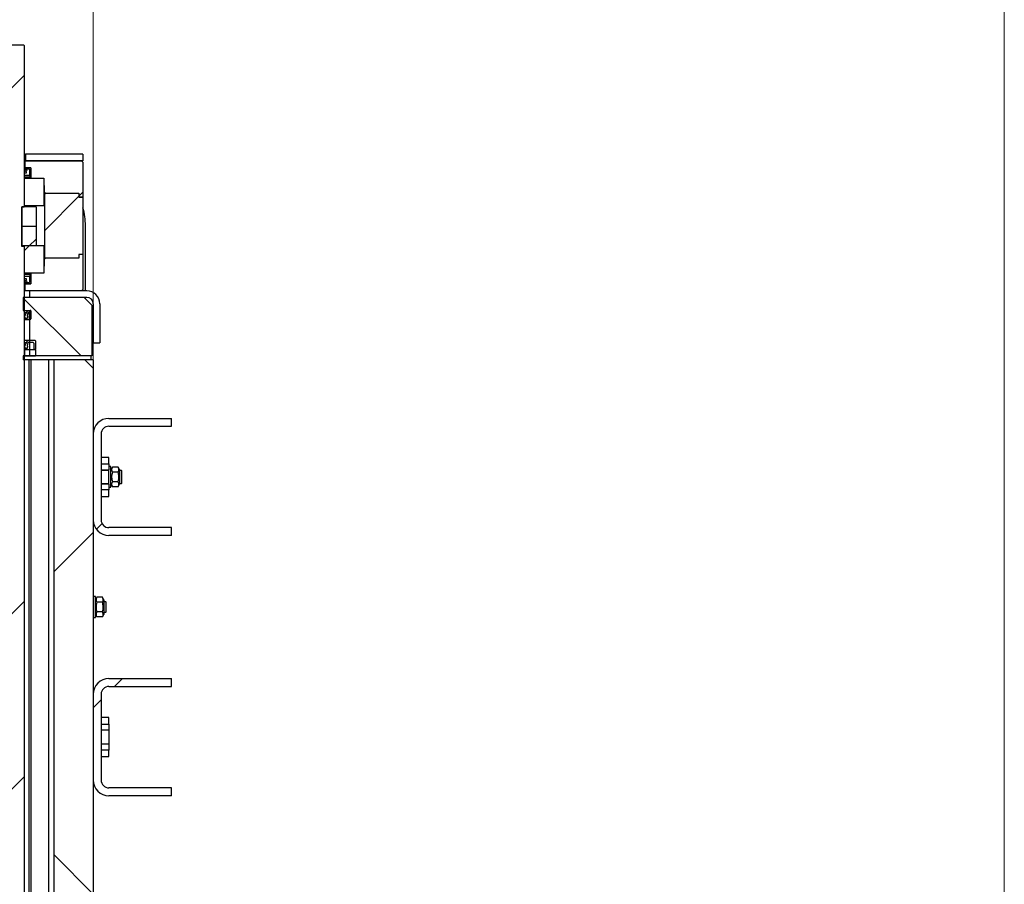
# Model space of a CAD drawing. Units: inches. Extents: x 0.3 to 7.9, y 0.2 to 11.3.
# Drawn here: x 5.9 to 6.9, y 5.7 to 6.5 of the extents above; entities that cross this region are included whole.
import ezdxf

# ---------------------------------------------------------------- set-up
doc = ezdxf.new("R2010")
doc.units = ezdxf.units.IN
doc.header["$MEASUREMENT"] = 0
doc.styles.add('SLDTEXTSTYLE0', font='TXT', dxfattribs={"width": 0.7})
doc.dimstyles.new('SLDDIMSTYLE0', dxfattribs={"dimtxt": 0.107556, "dimasz": 0.103937, "dimexe": 0, "dimexo": 0.0625, "dimgap": 0.026889, "dimtad": 1, "dimdec": 1, "dimlfac": 30, "dimrnd": 1e-09, "dimzin": 12, "dimdsep": 46, "dimtxsty": 'SLDTEXTSTYLE0', "dimsah": 1, "dimcen": 0.09, "dimadec": 0, "dimazin": 3, "dimtfac": 1, "dimtdec": 1, "dimtofl": 0, "dimtmove": 0, "dimatfit": 3, "dimfxl": 0, "dimfrac": 2, "dimtolj": 1, "dimtzin": 12, "dimarcsym": 0})
doc.dimstyles.new('SLDDIMSTYLE4', dxfattribs={"dimtxt": 0.107556, "dimasz": 0.103937, "dimexe": 0, "dimexo": 0.0625, "dimgap": 0.026889, "dimtad": 1, "dimdec": 1, "dimlfac": 30, "dimrnd": 1e-09, "dimzin": 12, "dimdsep": 46, "dimtxsty": 'SLDTEXTSTYLE0', "dimsah": 1, "dimcen": 0.09, "dimadec": 0, "dimazin": 3, "dimtfac": 1, "dimtofl": 0, "dimtmove": 0, "dimatfit": 3, "dimfxl": 0, "dimfrac": 2, "dimtolj": 1, "dimtzin": 12, "dimarcsym": 0})
pattern_1 = [(45, (0, 0), (-0.265165, 0.265165), []), (135, (0, 0), (-0.265165, -0.265165), [])]
pattern_2 = [(45, (0, 0), (-0.53033, 0.53033), []), (45, (0.1768, 0), (-0.53033, 0.53033), []), (45, (0.35355, 0), (-0.53033, 0.53033), []), (45, (0.5303, 5e-324), (-0.53033, 0.53033), [])]

# ---------------------------------------------------------------- blocks, each defined once
blk = doc.blocks.new('_D_9')
at = {"color": 7, "linetype": 'Continuous', "lineweight": 0}
for p, q in [((6.01622, 4.84097), (6.01622, 6.69316)), ((6.93486, 4.84097), (6.93486, 6.69316)), ((6.01622, 6.65379), (6.93486, 6.65379))]:
    blk.add_line(p, q, dxfattribs=at)
at = {"color": 7, "linetype": 'Continuous', "lineweight": 18}
for points in [[(6.01622, 6.65379), (6.12016, 6.63773), (6.12016, 6.66986)], [(6.93486, 6.65379), (6.83092, 6.66986), (6.83092, 6.63773)]]:
    blk.add_solid(points, dxfattribs=at)
at = {"color": 7, "linetype": 'Continuous', "lineweight": 18, "insert": (6.37934, 6.76122), "char_height": 0.083333, "attachment_point": 1, "style": 'SLDTEXTSTYLE0'}
blk.add_mtext('27,6', dxfattribs=at)
blk = doc.blocks.new('_D_11')
at = {"color": 7, "linetype": 'Continuous', "lineweight": 0}
for p, q in [((4.95323, 4.84097), (4.95323, 7.10463)), ((6.93486, 4.84097), (6.93486, 7.10463)), ((4.95323, 7.06526), (6.93486, 7.06526))]:
    blk.add_line(p, q, dxfattribs=at)
at = {"color": 7, "linetype": 'Continuous', "lineweight": 18}
for points in [[(4.95323, 7.06526), (5.05717, 7.04919), (5.05717, 7.08132)], [(6.93486, 7.06526), (6.83092, 7.08132), (6.83092, 7.04919)]]:
    blk.add_solid(points, dxfattribs=at)
at = {"color": 7, "linetype": 'Continuous', "lineweight": 18, "insert": (5.79745, 7.17268), "char_height": 0.083333, "attachment_point": 1, "style": 'SLDTEXTSTYLE0'}
blk.add_mtext('59,4', dxfattribs=at)

msp = doc.modelspace()

# ---------------------------------------------------------------- hatches: boundary and pattern name
at = {"linetype": 'Continuous', "lineweight": 18}
h = msp.add_hatch(dxfattribs=at)
h.set_pattern_fill('DIN 201 steel and steel cast iron', style=0, pattern_type=2)
h.set_pattern_definition(pattern_2)
h.paths.add_polyline_path([(5.94661, 6.50725), (5.94595, 6.5079), (5.90802, 6.5079), (5.90737, 6.50725), (5.90737, 6.34452), (5.90993, 6.34452), (5.90993, 6.30449), (5.90737, 6.30449), (5.90737, 6.19294), (5.9073, 6.19294), (5.9073, 4.80252), (5.90796, 4.80187), (5.94601, 4.80187), (5.94667, 4.80252), (5.94667, 6.19294), (5.94661, 6.19294), (5.94661, 6.30449), (5.94405, 6.30449), (5.94405, 6.34452), (5.94661, 6.34452)], flags=0)
h = msp.add_hatch(dxfattribs=at)
h.set_pattern_fill('ANSI31', style=0)
h.paths.add_polyline_path([(6.00573, 6.39111), (6.00573, 6.39767), (5.94798, 6.39767), (5.94798, 6.39111)], flags=0)
h = msp.add_hatch(dxfattribs=at)
h.set_pattern_fill('ANSI31', style=0)
h.paths.add_polyline_path([(6.00441, 6.39111), (5.94733, 6.39111), (5.94733, 6.38389), (5.95323, 6.38389), (5.95323, 6.37339), (5.96636, 6.37339), (5.96636, 6.36617), (5.96668, 6.36617), (5.96668, 6.35961), (5.968, 6.3583), (6.00173, 6.3583), (6.00173, 6.35436), (6.00573, 6.35436), (6.00573, 6.38979)], flags=0)
h = msp.add_hatch(dxfattribs=at)
h.set_pattern_fill('ANSI31', style=0)
h.paths.add_polyline_path([(5.94733, 6.38257), (5.95192, 6.38257), (5.95192, 6.37667), (5.95245, 6.3747), (5.95323, 6.3747), (5.95323, 6.38389), (5.94667, 6.38389), (5.94667, 6.37929), (5.94733, 6.37864), (5.94864, 6.37864), (5.94864, 6.37995), (5.94733, 6.38126)], flags=0)
h = msp.add_hatch(dxfattribs=at)
h.set_pattern_fill('ANSI31', style=0)
edge = h.paths.add_edge_path(flags=0)
edge.add_arc((5.94825, 6.38165), 0.000928, 0, 360)
h = msp.add_hatch(dxfattribs=at)
h.set_pattern_fill('ANSI31', style=0)
h.paths.add_polyline_path([(5.96636, 6.34583), (5.96636, 6.37339), (5.94667, 6.37339), (5.94667, 6.34583)], flags=0)
h = msp.add_hatch(dxfattribs=at)
h.set_pattern_fill('ANSI31', style=0)
h.paths.add_polyline_path([(6.00166, 6.35436), (6.00166, 6.3583), (5.96832, 6.3583), (5.96701, 6.35698), (5.96701, 6.29399), (5.96832, 6.29268), (6.00166, 6.29268), (6.00166, 6.29662), (6.00573, 6.29662), (6.00573, 6.35436)], flags=0)
h = msp.add_hatch(dxfattribs=at)
h.set_pattern_fill('ANSI31', style=0)
h.paths.add_polyline_path([(5.95848, 6.32483), (5.95848, 6.34452), (5.94405, 6.34452), (5.94405, 6.32483)], flags=0)
h = msp.add_hatch(dxfattribs=at)
h.set_pattern_fill('ANSI31', style=0)
h.paths.add_polyline_path([(5.95848, 6.30515), (5.95848, 6.32483), (5.94405, 6.32483), (5.94405, 6.30515)], flags=0)
h = msp.add_hatch(dxfattribs=at)
h.set_pattern_fill('ANSI31', style=0)
h.paths.add_polyline_path([(5.96636, 6.27759), (5.96636, 6.30515), (5.94667, 6.30515), (5.94667, 6.27759)], flags=0)
h = msp.add_hatch(dxfattribs=at)
h.set_pattern_fill('ANSI31', style=0)
h.paths.add_polyline_path([(5.95323, 6.26709), (5.94733, 6.26709), (5.94733, 6.25987), (6.00441, 6.25987), (6.00573, 6.26118), (6.00573, 6.29662), (6.00173, 6.29662), (6.00173, 6.29268), (5.968, 6.29268), (5.96668, 6.29137), (5.96668, 6.28481), (5.96636, 6.28481), (5.96636, 6.27759), (5.95323, 6.27759)], flags=0)
h = msp.add_hatch(dxfattribs=at)
h.set_pattern_fill('ANSI31', style=0)
h.paths.add_polyline_path([(5.95192, 6.2684), (5.94733, 6.2684), (5.94733, 6.26971), (5.94864, 6.27103), (5.94864, 6.27234), (5.94733, 6.27234), (5.94667, 6.27168), (5.94667, 6.26709), (5.95323, 6.26709), (5.95323, 6.27628), (5.95245, 6.27628), (5.95192, 6.27431)], flags=0)
h = msp.add_hatch(dxfattribs=at)
h.set_pattern_fill('ANSI31', style=0)
edge = h.paths.add_edge_path(flags=0)
edge.add_arc((5.94825, 6.26933), 0.000928, 0, 360)
h = msp.add_hatch(dxfattribs=at)
h.set_pattern_fill('DIN 201 steel and steel cast iron', style=0, pattern_type=2)
h.set_pattern_definition(pattern_2)
edge = h.paths.add_edge_path(flags=0)
edge.add_arc((6.00966, 6.24675), 0.01312, 0, 90)
edge.add_line((6.00966, 6.25987), (5.95192, 6.25987))
edge.add_line((5.95192, 6.25987), (5.95192, 6.25331))
edge.add_line((5.95192, 6.25331), (6.00966, 6.25331))
edge.add_arc((6.00966, 6.24675), 0.00656, 0, 90, ccw=False)
edge.add_line((6.01622, 6.24675), (6.01622, 6.20738))
edge.add_line((6.01622, 6.20738), (6.02279, 6.20738))
edge.add_line((6.02279, 6.20738), (6.02279, 6.24675))
h = msp.add_hatch(dxfattribs=at)
h.set_pattern_fill('DIN 128 Plastic', style=0, pattern_type=2)
h.set_pattern_definition(pattern_1)
h.paths.add_polyline_path([(5.94542, 6.25331), (5.94542, 6.24019), (5.95192, 6.24019), (5.95192, 6.19425), (6.01491, 6.19425), (6.01491, 6.24544), (6.00704, 6.25331)], flags=0)
h = msp.add_hatch(dxfattribs=at)
h.set_pattern_fill('ANSI31', style=0)
edge = h.paths.add_edge_path(flags=0)
edge.add_line((5.95271, 6.24019), (5.94943, 6.24019))
edge.add_line((5.94943, 6.24019), (5.94897, 6.23789))
edge.add_line((5.94897, 6.23789), (5.94667, 6.23376))
edge.add_line((5.94667, 6.23376), (5.94782, 6.23192))
edge.add_line((5.94782, 6.23192), (5.94943, 6.23192))
edge.add_line((5.94943, 6.23192), (5.94943, 6.23284))
edge.add_arc((5.94943, 6.23376), 0.000919, 270, 450)
edge.add_line((5.94943, 6.23467), (5.95007, 6.23789))
edge.add_line((5.95007, 6.23789), (5.95107, 6.23789))
edge.add_arc((5.95107, 6.23736), 0.000525, 0, 90, ccw=False)
edge.add_line((5.95159, 6.23736), (5.95159, 6.231))
edge.add_line((5.95159, 6.231), (5.95271, 6.231))
edge.add_arc((5.95271, 6.23153), 0.000525, 270, 360)
edge.add_line((5.95323, 6.23153), (5.95323, 6.23966))
edge.add_arc((5.95271, 6.23966), 0.000525, 0, 90)
h = msp.add_hatch(dxfattribs=at)
h.set_pattern_fill('ANSI31', style=0)
edge = h.paths.add_edge_path(flags=0)
edge.add_line((5.9573, 6.21), (5.94943, 6.21))
edge.add_line((5.94943, 6.21), (5.94897, 6.20771))
edge.add_line((5.94897, 6.20771), (5.94667, 6.20357))
edge.add_line((5.94667, 6.20357), (5.94782, 6.20174))
edge.add_line((5.94782, 6.20174), (5.94943, 6.20174))
edge.add_line((5.94943, 6.20174), (5.94943, 6.20265))
edge.add_arc((5.94943, 6.20357), 0.000919, 270, 450)
edge.add_line((5.94943, 6.20449), (5.95007, 6.20771))
edge.add_line((5.95007, 6.20771), (5.95566, 6.20771))
edge.add_arc((5.95566, 6.20718), 0.000525, 0, 90, ccw=False)
edge.add_line((5.95619, 6.20718), (5.95619, 6.20082))
edge.add_line((5.95619, 6.20082), (5.9573, 6.20082))
edge.add_arc((5.9573, 6.20134), 0.000525, 270, 360)
edge.add_line((5.95783, 6.20134), (5.95783, 6.20948))
edge.add_arc((5.9573, 6.20948), 0.000525, 0, 90)
h = msp.add_hatch(dxfattribs=at)
h.set_pattern_fill('ANSI31', style=0)
h.paths.add_polyline_path([(5.95783, 6.19425), (5.95783, 6.20082), (5.94674, 6.20082), (5.94674, 6.19425)], flags=0)
h = msp.add_hatch(dxfattribs=at)
h.set_pattern_fill('ANSI34', angle=3e-322, style=0)
h.paths.add_polyline_path([(6.0136, 6.19032), (6.0136, 6.19425), (5.94536, 6.19425), (5.94536, 6.19032)], flags=0)
h = msp.add_hatch(dxfattribs=at)
h.set_pattern_fill('DIN 128 Plastic', style=0, pattern_type=2)
h.set_pattern_definition(pattern_1)
edge = h.paths.add_edge_path(flags=0)
edge.add_line((5.97882, 4.81713), (5.97882, 4.81761))
edge.add_line((5.97882, 4.81761), (5.97994, 4.81702))
edge.add_arc((5.98, 4.81713), 0.000131, 242, 360)
edge.add_line((5.98014, 4.81713), (5.98014, 4.81761))
edge.add_line((5.98014, 4.81761), (5.98125, 4.81702))
edge.add_arc((5.98132, 4.81713), 0.000131, 242, 360)
edge.add_line((5.98145, 4.81713), (5.98145, 4.81761))
edge.add_line((5.98145, 4.81761), (5.98257, 4.81702))
edge.add_arc((5.98263, 4.81713), 0.000131, 242, 360)
edge.add_line((5.98276, 4.81713), (5.98276, 4.81761))
edge.add_line((5.98276, 4.81761), (5.98388, 4.81702))
edge.add_arc((5.98394, 4.81713), 0.000131, 242, 360)
edge.add_line((5.98407, 4.81713), (5.98407, 4.81761))
edge.add_line((5.98407, 4.81761), (5.98519, 4.81702))
edge.add_arc((5.98525, 4.81713), 0.000131, 242, 360)
edge.add_line((5.98538, 4.81713), (5.98538, 4.81761))
edge.add_line((5.98538, 4.81761), (5.9865, 4.81702))
edge.add_arc((5.98657, 4.81713), 0.000131, 242, 360)
edge.add_line((5.9867, 4.81713), (5.9867, 4.81761))
edge.add_line((5.9867, 4.81761), (5.98782, 4.81702))
edge.add_arc((5.98788, 4.81713), 0.000131, 242, 360)
edge.add_line((5.98801, 4.81713), (5.98801, 4.81761))
edge.add_line((5.98801, 4.81761), (5.98913, 4.81702))
edge.add_arc((5.98919, 4.81713), 0.000131, 242, 360)
edge.add_line((5.98932, 4.81713), (5.98932, 4.81761))
edge.add_line((5.98932, 4.81761), (5.99044, 4.81702))
edge.add_arc((5.9905, 4.81713), 0.000131, 242, 360)
edge.add_line((5.99063, 4.81713), (5.99063, 4.81757))
edge.add_line((5.99063, 4.81757), (5.99129, 4.81757))
edge.add_line((5.99129, 4.81757), (5.99129, 4.80716))
edge.add_line((5.99129, 4.80716), (5.99063, 4.80716))
edge.add_line((5.99063, 4.80716), (5.99063, 4.80759))
edge.add_arc((5.9905, 4.80759), 0.000131, 0, 118)
edge.add_line((5.99044, 4.80771), (5.98932, 4.80712))
edge.add_line((5.98932, 4.80712), (5.98932, 4.80759))
edge.add_arc((5.98919, 4.80759), 0.000131, 0, 118)
edge.add_line((5.98913, 4.80771), (5.98801, 4.80712))
edge.add_line((5.98801, 4.80712), (5.98801, 4.80759))
edge.add_arc((5.98788, 4.80759), 0.000131, 0, 118)
edge.add_line((5.98782, 4.80771), (5.9867, 4.80712))
edge.add_line((5.9867, 4.80712), (5.9867, 4.80759))
edge.add_arc((5.98657, 4.80759), 0.000131, 0, 118)
edge.add_line((5.9865, 4.80771), (5.98538, 4.80712))
edge.add_line((5.98538, 4.80712), (5.98538, 4.80759))
edge.add_arc((5.98525, 4.80759), 0.000131, 0, 118)
edge.add_line((5.98519, 4.80771), (5.98407, 4.80712))
edge.add_line((5.98407, 4.80712), (5.98407, 4.80759))
edge.add_arc((5.98394, 4.80759), 0.000131, 0, 118)
edge.add_line((5.98388, 4.80771), (5.98276, 4.80712))
edge.add_line((5.98276, 4.80712), (5.98276, 4.80759))
edge.add_arc((5.98263, 4.80759), 0.000131, 0, 118)
edge.add_line((5.98257, 4.80771), (5.98145, 4.80712))
edge.add_line((5.98145, 4.80712), (5.98145, 4.80759))
edge.add_arc((5.98132, 4.80759), 0.000131, 0, 118)
edge.add_line((5.98125, 4.80771), (5.98014, 4.80712))
edge.add_line((5.98014, 4.80712), (5.98014, 4.80759))
edge.add_arc((5.98, 4.80759), 0.000131, 0, 118)
edge.add_line((5.97994, 4.80771), (5.97882, 4.80712))
edge.add_line((5.97882, 4.80712), (5.97882, 4.80759))
edge.add_arc((5.97869, 4.80759), 0.000131, 0, 118)
edge.add_line((5.97863, 4.80771), (5.97751, 4.80712))
edge.add_line((5.97751, 4.80712), (5.97751, 4.80759))
edge.add_arc((5.97738, 4.80759), 0.000131, 0, 118)
edge.add_line((5.97732, 4.80771), (5.97685, 4.80746))
edge.add_line((5.97685, 4.80746), (5.97685, 4.80187))
edge.add_line((5.97685, 4.80187), (6.01622, 4.80187))
edge.add_line((6.01622, 4.80187), (6.01622, 6.19032))
edge.add_line((6.01622, 6.19032), (5.97685, 6.19032))
edge.add_line((5.97685, 6.19032), (5.97685, 4.8422))
edge.add_line((5.97685, 4.8422), (5.97732, 4.84195))
edge.add_arc((5.97738, 4.84207), 0.000131, 242, 360)
edge.add_line((5.97751, 4.84207), (5.97751, 4.84255))
edge.add_line((5.97751, 4.84255), (5.97863, 4.84195))
edge.add_arc((5.97869, 4.84207), 0.000131, 242, 360)
edge.add_line((5.97882, 4.84207), (5.97882, 4.84255))
edge.add_line((5.97882, 4.84255), (5.97994, 4.84195))
edge.add_arc((5.98, 4.84207), 0.000131, 242, 360)
edge.add_line((5.98014, 4.84207), (5.98014, 4.84255))
edge.add_line((5.98014, 4.84255), (5.98125, 4.84195))
edge.add_arc((5.98132, 4.84207), 0.000131, 242, 360)
edge.add_line((5.98145, 4.84207), (5.98145, 4.84255))
edge.add_line((5.98145, 4.84255), (5.98257, 4.84195))
edge.add_arc((5.98263, 4.84207), 0.000131, 242, 360)
edge.add_line((5.98276, 4.84207), (5.98276, 4.84255))
edge.add_line((5.98276, 4.84255), (5.98388, 4.84195))
edge.add_arc((5.98394, 4.84207), 0.000131, 242, 360)
edge.add_line((5.98407, 4.84207), (5.98407, 4.84255))
edge.add_line((5.98407, 4.84255), (5.98519, 4.84195))
edge.add_arc((5.98525, 4.84207), 0.000131, 242, 360)
edge.add_line((5.98538, 4.84207), (5.98538, 4.84255))
edge.add_line((5.98538, 4.84255), (5.9865, 4.84195))
edge.add_arc((5.98657, 4.84207), 0.000131, 242, 360)
edge.add_line((5.9867, 4.84207), (5.9867, 4.84255))
edge.add_line((5.9867, 4.84255), (5.98782, 4.84195))
edge.add_arc((5.98788, 4.84207), 0.000131, 242, 360)
edge.add_line((5.98801, 4.84207), (5.98801, 4.84255))
edge.add_line((5.98801, 4.84255), (5.98913, 4.84195))
edge.add_arc((5.98919, 4.84207), 0.000131, 242, 360)
edge.add_line((5.98932, 4.84207), (5.98932, 4.84255))
edge.add_line((5.98932, 4.84255), (5.99044, 4.84195))
edge.add_arc((5.9905, 4.84207), 0.000131, 242, 360)
edge.add_line((5.99063, 4.84207), (5.99063, 4.8425))
edge.add_line((5.99063, 4.8425), (5.99129, 4.8425))
edge.add_line((5.99129, 4.8425), (5.99129, 4.8321))
edge.add_line((5.99129, 4.8321), (5.99063, 4.8321))
edge.add_line((5.99063, 4.8321), (5.99063, 4.83253))
edge.add_arc((5.9905, 4.83253), 0.000131, 0, 118)
edge.add_line((5.99044, 4.83265), (5.98932, 4.83205))
edge.add_line((5.98932, 4.83205), (5.98932, 4.83253))
edge.add_arc((5.98919, 4.83253), 0.000131, 0, 118)
edge.add_line((5.98913, 4.83265), (5.98801, 4.83205))
edge.add_line((5.98801, 4.83205), (5.98801, 4.83253))
edge.add_arc((5.98788, 4.83253), 0.000131, 0, 118)
edge.add_line((5.98782, 4.83265), (5.9867, 4.83205))
edge.add_line((5.9867, 4.83205), (5.9867, 4.83253))
edge.add_arc((5.98657, 4.83253), 0.000131, 0, 118)
edge.add_line((5.9865, 4.83265), (5.98538, 4.83205))
edge.add_line((5.98538, 4.83205), (5.98538, 4.83253))
edge.add_arc((5.98525, 4.83253), 0.000131, 0, 118)
edge.add_line((5.98519, 4.83265), (5.98407, 4.83205))
edge.add_line((5.98407, 4.83205), (5.98407, 4.83253))
edge.add_arc((5.98394, 4.83253), 0.000131, 0, 118)
edge.add_line((5.98388, 4.83265), (5.98276, 4.83205))
edge.add_line((5.98276, 4.83205), (5.98276, 4.83253))
edge.add_arc((5.98263, 4.83253), 0.000131, 0, 118)
edge.add_line((5.98257, 4.83265), (5.98145, 4.83205))
edge.add_line((5.98145, 4.83205), (5.98145, 4.83253))
edge.add_arc((5.98132, 4.83253), 0.000131, 0, 118)
edge.add_line((5.98125, 4.83265), (5.98014, 4.83205))
edge.add_line((5.98014, 4.83205), (5.98014, 4.83253))
edge.add_arc((5.98, 4.83253), 0.000131, 0, 118)
edge.add_line((5.97994, 4.83265), (5.97882, 4.83205))
edge.add_line((5.97882, 4.83205), (5.97882, 4.83253))
edge.add_arc((5.97869, 4.83253), 0.000131, 0, 118)
edge.add_line((5.97863, 4.83265), (5.97751, 4.83205))
edge.add_line((5.97751, 4.83205), (5.97751, 4.83253))
edge.add_arc((5.97738, 4.83253), 0.000131, 0, 118)
edge.add_line((5.97732, 4.83265), (5.97685, 4.8324))
edge.add_line((5.97685, 4.8324), (5.97685, 4.81727))
edge.add_line((5.97685, 4.81727), (5.97732, 4.81702))
edge.add_arc((5.97738, 4.81713), 0.000131, 242, 360)
edge.add_line((5.97751, 4.81713), (5.97751, 4.81761))
edge.add_line((5.97751, 4.81761), (5.97863, 4.81702))
edge.add_arc((5.97869, 4.81713), 0.000131, 242, 360)
h = msp.add_hatch(dxfattribs=at)
h.set_pattern_fill('DIN 201 steel and steel cast iron', style=0, pattern_type=2)
h.set_pattern_definition(pattern_2)
edge = h.paths.add_edge_path(flags=0)
edge.add_line((6.03197, 6.01315), (6.09496, 6.01315))
edge.add_line((6.09496, 6.01315), (6.09496, 6.02103))
edge.add_line((6.09496, 6.02103), (6.03197, 6.02103))
edge.add_arc((6.03197, 6.0289), 0.00787, 180, 270, ccw=False)
edge.add_line((6.0241, 6.0289), (6.0241, 6.11551))
edge.add_arc((6.03197, 6.11551), 0.00787, 90, 180, ccw=False)
edge.add_line((6.03197, 6.12339), (6.09496, 6.12339))
edge.add_line((6.09496, 6.12339), (6.09496, 6.13126))
edge.add_line((6.09496, 6.13126), (6.03197, 6.13126))
edge.add_arc((6.03197, 6.11551), 0.01575, 90, 180)
edge.add_line((6.01622, 6.11551), (6.01622, 6.0289))
edge.add_arc((6.03197, 6.0289), 0.01575, 180, 270)
h = msp.add_hatch(dxfattribs=at)
h.set_pattern_fill('DIN 201 steel and steel cast iron', style=0, pattern_type=2)
h.set_pattern_definition(pattern_2)
edge = h.paths.add_edge_path(flags=0)
edge.add_line((6.03197, 5.75069), (6.09496, 5.75069))
edge.add_line((6.09496, 5.75069), (6.09496, 5.75856))
edge.add_line((6.09496, 5.75856), (6.03197, 5.75856))
edge.add_arc((6.03197, 5.76643), 0.00787, 180, 270, ccw=False)
edge.add_line((6.0241, 5.76643), (6.0241, 5.85305))
edge.add_arc((6.03197, 5.85305), 0.00787, 90, 180, ccw=False)
edge.add_line((6.03197, 5.86092), (6.09496, 5.86092))
edge.add_line((6.09496, 5.86092), (6.09496, 5.8688))
edge.add_line((6.09496, 5.8688), (6.03197, 5.8688))
edge.add_arc((6.03197, 5.85305), 0.01575, 90, 180)
edge.add_line((6.01622, 5.85305), (6.01622, 5.76643))
edge.add_arc((6.03197, 5.76643), 0.01575, 180, 270)

# ---------------------------------------------------------------- linework, layer by layer
at = {"color": 7, "linetype": 'Continuous', "lineweight": 25}
for p, q in [((5.90802, 6.5079), (5.94595, 6.5079)), ((5.94595, 6.5079), (5.94661, 6.50725)), ((5.94661, 6.50725), (5.94661, 6.34452)), ((5.94661, 6.39767), (5.94798, 6.39767)), ((5.94798, 6.39767), (5.94798, 6.39111)), ((6.00573, 6.39767), (5.94798, 6.39767)), ((6.00573, 6.39767), (6.00573, 6.39111)), ((5.94661, 6.39111), (5.94733, 6.39111)), ((5.94733, 6.39111), (5.94733, 6.38389)), ((5.94733, 6.39111), (6.00441, 6.39111)), ((6.00573, 6.39111), (5.94798, 6.39111)), ((6.00441, 6.39111), (6.00573, 6.38979)), ((6.00573, 6.38979), (6.00573, 6.35436)), ((5.94661, 6.38389), (5.94667, 6.38389)), ((5.94661, 6.37929), (5.94667, 6.37929)), ((5.94661, 6.37864), (5.94733, 6.37864)), ((5.94661, 6.37667), (5.95192, 6.37667)), ((5.94661, 6.3747), (5.95245, 6.3747)), ((5.94667, 6.38389), (5.94667, 6.37929)), ((5.94667, 6.38389), (5.95323, 6.38389)), ((5.94667, 6.37929), (5.94733, 6.37864)), ((5.95323, 6.38389), (5.94733, 6.38389)), ((5.94733, 6.38257), (5.94733, 6.38126)), ((5.95192, 6.38257), (5.94733, 6.38257)), ((5.94733, 6.38126), (5.94864, 6.37995)), ((5.94864, 6.37864), (5.94733, 6.37864)), ((5.94787, 6.38072), (5.94825, 6.38072)), ((5.94864, 6.37995), (5.94864, 6.37864)), ((5.95192, 6.38257), (5.95192, 6.37667)), ((5.95192, 6.37667), (5.95245, 6.3747)), ((5.95323, 6.3747), (5.95245, 6.3747)), ((5.95323, 6.38389), (5.95323, 6.3747)), ((5.95323, 6.38389), (5.95323, 6.37339)), ((5.94661, 6.37339), (5.94667, 6.37339)), ((5.94667, 6.37339), (5.94667, 6.34583)), ((5.94667, 6.37339), (5.96636, 6.37339)), ((5.95323, 6.37339), (5.96636, 6.37339)), ((5.96636, 6.37339), (5.96636, 6.34583)), ((5.96636, 6.37339), (5.96636, 6.36617)), ((5.96636, 6.36617), (5.96668, 6.36617)), ((5.96668, 6.36617), (5.96668, 6.35961)), ((5.96668, 6.35961), (5.96636, 6.35961)), ((5.96636, 6.3583), (5.968, 6.3583)), ((5.96636, 6.35698), (5.96701, 6.35698)), ((5.96668, 6.35961), (5.968, 6.3583)), ((5.96832, 6.3583), (5.96701, 6.35698)), ((5.96701, 6.35698), (5.96701, 6.29399)), ((5.968, 6.3583), (6.00173, 6.3583)), ((5.96832, 6.3583), (6.00166, 6.3583)), ((6.00166, 6.3583), (6.00166, 6.35436)), ((6.00573, 6.35436), (6.00166, 6.35436)), ((6.00173, 6.3583), (6.00173, 6.35436)), ((6.00173, 6.35436), (6.00573, 6.35436)), ((6.00573, 6.35436), (6.00573, 6.29662)), ((5.94405, 6.34452), (5.94405, 6.32483)), ((5.95848, 6.34452), (5.94405, 6.34452)), ((5.94405, 6.34452), (5.94661, 6.34452)), ((5.94405, 6.30449), (5.94405, 6.34452)), ((5.94667, 6.34583), (5.94661, 6.34583)), ((5.94667, 6.34583), (5.96636, 6.34583)), ((5.95848, 6.34452), (5.95848, 6.32483)), ((5.95848, 6.32483), (5.94405, 6.32483)), ((5.94405, 6.32483), (5.94405, 6.30515)), ((5.95848, 6.32483), (5.95848, 6.30515)), ((6.00835, 6.25987), (6.00835, 6.32549)), ((5.95848, 6.30515), (5.94405, 6.30515)), ((5.94667, 6.30515), (5.94667, 6.27759)), ((5.96636, 6.30515), (5.94667, 6.30515)), ((5.96636, 6.30515), (5.96636, 6.27759)), ((5.94661, 6.30449), (5.94405, 6.30449)), ((5.94661, 6.30449), (5.94661, 6.19294)), ((6.00166, 6.29662), (6.00166, 6.29268)), ((6.00573, 6.29662), (6.00166, 6.29662)), ((6.00173, 6.29662), (6.00173, 6.29268)), ((6.00573, 6.29662), (6.00173, 6.29662)), ((6.00573, 6.29662), (6.00573, 6.26118)), ((5.96701, 6.29399), (5.96636, 6.29399)), ((5.968, 6.29268), (5.96636, 6.29268)), ((5.96636, 6.29137), (5.96668, 6.29137)), ((5.968, 6.29268), (5.96668, 6.29137)), ((5.96668, 6.29137), (5.96668, 6.28481)), ((5.96701, 6.29399), (5.96832, 6.29268)), ((6.00173, 6.29268), (5.968, 6.29268)), ((6.00166, 6.29268), (5.96832, 6.29268)), ((5.94667, 6.27759), (5.94661, 6.27759)), ((5.95245, 6.27628), (5.94661, 6.27628)), ((5.96636, 6.27759), (5.94667, 6.27759)), ((5.95245, 6.27628), (5.95192, 6.27431)), ((5.95245, 6.27628), (5.95323, 6.27628)), ((5.95323, 6.27759), (5.95323, 6.26709)), ((5.96636, 6.27759), (5.95323, 6.27759)), ((5.95323, 6.27628), (5.95323, 6.26709)), ((5.96636, 6.28481), (5.96636, 6.27759)), ((5.96668, 6.28481), (5.96636, 6.28481)), ((5.95192, 6.27431), (5.94661, 6.27431)), ((5.94733, 6.27234), (5.94661, 6.27234)), ((5.94667, 6.27168), (5.94661, 6.27168)), ((5.94667, 6.26709), (5.94661, 6.26709)), ((5.94733, 6.27234), (5.94667, 6.27168)), ((5.94667, 6.27168), (5.94667, 6.26709)), ((5.95323, 6.26709), (5.94667, 6.26709)), ((5.94733, 6.27234), (5.94864, 6.27234)), ((5.94864, 6.27103), (5.94733, 6.26971)), ((5.94733, 6.26971), (5.94733, 6.2684)), ((5.94733, 6.2684), (5.95192, 6.2684)), ((5.94733, 6.26709), (5.94733, 6.25987)), ((5.94733, 6.26709), (5.95323, 6.26709)), ((5.94825, 6.27026), (5.94787, 6.27026)), ((5.94864, 6.27234), (5.94864, 6.27103)), ((5.95192, 6.27431), (5.95192, 6.2684)), ((5.94733, 6.25987), (5.94661, 6.25987)), ((6.00441, 6.25987), (5.94733, 6.25987)), ((5.95192, 6.25987), (5.95192, 6.25331)), ((6.00966, 6.25987), (5.95192, 6.25987)), ((6.00573, 6.26118), (6.00441, 6.25987)), ((5.94542, 6.25331), (5.94542, 6.24019)), ((6.00704, 6.25331), (5.94542, 6.25331)), ((6.00966, 6.25331), (5.95192, 6.25331)), ((6.00704, 6.25331), (6.01491, 6.24544)), ((6.00835, 6.252), (6.00835, 6.25331)), ((6.01491, 6.24544), (6.01491, 6.19425)), ((6.01622, 6.24675), (6.01622, 6.20738)), ((6.02279, 6.24675), (6.02279, 6.20738)), ((5.94542, 6.24019), (5.95192, 6.24019)), ((5.94661, 6.23789), (5.94897, 6.23789)), ((5.94897, 6.23789), (5.94667, 6.23376)), ((5.94943, 6.24019), (5.94897, 6.23789)), ((5.94943, 6.24019), (5.95271, 6.24019)), ((5.95007, 6.23789), (5.94943, 6.23467)), ((5.95107, 6.23789), (5.95007, 6.23789)), ((5.95159, 6.23736), (5.95159, 6.231)), ((5.95192, 6.24019), (5.95192, 6.19425)), ((5.95323, 6.23966), (5.95323, 6.23153)), ((5.94661, 6.23376), (5.94667, 6.23376)), ((5.94661, 6.23192), (5.94782, 6.23192)), ((5.94661, 6.231), (5.95159, 6.231)), ((5.94667, 6.23376), (5.94782, 6.23192)), ((5.94943, 6.23192), (5.94782, 6.23192)), ((5.94943, 6.23284), (5.94943, 6.23192)), ((5.95271, 6.231), (5.95159, 6.231)), ((5.94661, 6.21), (5.94943, 6.21)), ((5.94661, 6.20771), (5.94897, 6.20771)), ((5.94897, 6.20771), (5.94667, 6.20357)), ((5.94943, 6.21), (5.94897, 6.20771)), ((5.94943, 6.21), (5.9573, 6.21)), ((5.95007, 6.20771), (5.94943, 6.20449)), ((5.95566, 6.20771), (5.95007, 6.20771)), ((5.95619, 6.20718), (5.95619, 6.20082)), ((5.95783, 6.20948), (5.95783, 6.20134)), ((6.01622, 6.20738), (6.02279, 6.20738)), ((5.94661, 6.20357), (5.94667, 6.20357)), ((5.94661, 6.20174), (5.94782, 6.20174)), ((5.94661, 6.20082), (5.94674, 6.20082)), ((5.94667, 6.20357), (5.94782, 6.20174)), ((5.94674, 6.20082), (5.94674, 6.19425)), ((5.94674, 6.20082), (5.95783, 6.20082)), ((5.94943, 6.20174), (5.94782, 6.20174)), ((5.94943, 6.20265), (5.94943, 6.20174)), ((5.9573, 6.20082), (5.95619, 6.20082)), ((5.95783, 6.20082), (5.95783, 6.19425)), ((5.94536, 6.19425), (5.94536, 6.19032)), ((6.0136, 6.19425), (5.94536, 6.19425)), ((6.0136, 6.19032), (5.94536, 6.19032)), ((5.94667, 6.19294), (5.94661, 6.19294)), ((5.94667, 6.19294), (5.94667, 4.80252)), ((5.94674, 6.19425), (5.95783, 6.19425)), ((5.95126, 6.19032), (5.95126, 5.15357)), ((6.01491, 6.19425), (5.95192, 6.19425)), ((5.95323, 6.19032), (5.95323, 4.89373)), ((5.97095, 6.19032), (5.97095, 4.90029)), ((5.97685, 4.8422), (5.97685, 6.19032)), ((6.01622, 6.19032), (5.97685, 6.19032)), ((6.0136, 6.19425), (6.0136, 6.19032)), ((6.01622, 6.19032), (6.01622, 4.80187)), ((6.03197, 6.13126), (6.09496, 6.13126)), ((6.09496, 6.12339), (6.09496, 6.13126)), ((6.03197, 6.12339), (6.09496, 6.12339)), ((6.01622, 6.11551), (6.01622, 6.0289)), ((6.0241, 6.11551), (6.0241, 6.0289)), ((6.03197, 6.09189), (6.0241, 6.09189)), ((6.03197, 6.08533), (6.03197, 6.09189)), ((6.0241, 6.08533), (6.03197, 6.08533)), ((6.0241, 6.07943), (6.03197, 6.07943)), ((6.03197, 6.07877), (6.0241, 6.07877)), ((6.03197, 6.08533), (6.03197, 6.07943)), ((6.03407, 6.08271), (6.03197, 6.08271)), ((6.03197, 6.06499), (6.03197, 6.07943)), ((6.03407, 6.06171), (6.03407, 6.08271)), ((6.03548, 6.08206), (6.03407, 6.07962)), ((6.0412, 6.08206), (6.03548, 6.08206)), ((6.0412, 6.07713), (6.03548, 6.07713)), ((6.0426, 6.07962), (6.0412, 6.08206)), ((6.0426, 6.07962), (6.0426, 6.06479)), ((6.04477, 6.07877), (6.0426, 6.07877)), ((6.0451, 6.07844), (6.04477, 6.07877)), ((6.04477, 6.07877), (6.04477, 6.06565)), ((6.0451, 6.06597), (6.0451, 6.07844)), ((6.0412, 6.06728), (6.03548, 6.06728)), ((6.0241, 6.06565), (6.03197, 6.06565)), ((6.03197, 6.06499), (6.0241, 6.06499)), ((6.03197, 6.05908), (6.0241, 6.05908)), ((6.03197, 6.06499), (6.03197, 6.05908)), ((6.03197, 6.06171), (6.03407, 6.06171)), ((6.03197, 6.05252), (6.03197, 6.05908)), ((6.03407, 6.06479), (6.03548, 6.06236)), ((6.0412, 6.06236), (6.03548, 6.06236)), ((6.0412, 6.06236), (6.0426, 6.06479)), ((6.0426, 6.06565), (6.04477, 6.06565)), ((6.04477, 6.06565), (6.0451, 6.06597)), ((6.0241, 6.05252), (6.03197, 6.05252)), ((6.09496, 6.02103), (6.03197, 6.02103)), ((6.09496, 6.01315), (6.09496, 6.02103)), ((6.09496, 6.01315), (6.03197, 6.01315)), ((6.01832, 5.95147), (6.01622, 5.95147)), ((6.01832, 5.93048), (6.01832, 5.95147)), ((6.01973, 5.95082), (6.01832, 5.94839)), ((6.02545, 5.95082), (6.01973, 5.95082)), ((6.02685, 5.94839), (6.02545, 5.95082)), ((6.02685, 5.94839), (6.02685, 5.93356)), ((6.02545, 5.9459), (6.01973, 5.9459)), ((6.02902, 5.94622), (6.02685, 5.94622)), ((6.02935, 5.9459), (6.02902, 5.94622)), ((6.02902, 5.94622), (6.02902, 5.93572)), ((6.02935, 5.93605), (6.02935, 5.9459)), ((6.01622, 5.93048), (6.01832, 5.93048)), ((6.01832, 5.93356), (6.01973, 5.93112)), ((6.02545, 5.93605), (6.01973, 5.93605)), ((6.02545, 5.93112), (6.01973, 5.93112)), ((6.02545, 5.93112), (6.02685, 5.93356)), ((6.02685, 5.93572), (6.02902, 5.93572)), ((6.02902, 5.93572), (6.02935, 5.93605)), ((6.03197, 5.8688), (6.09496, 5.8688)), ((6.09496, 5.86092), (6.09496, 5.8688)), ((6.03197, 5.86092), (6.09496, 5.86092)), ((6.01622, 5.85305), (6.01622, 5.76643)), ((6.0241, 5.85305), (6.0241, 5.76643)), ((6.03197, 5.82943), (6.0241, 5.82943)), ((6.03197, 5.82286), (6.03197, 5.82943)), ((6.0241, 5.82286), (6.03197, 5.82286)), ((6.03197, 5.82286), (6.03197, 5.81696)), ((6.0241, 5.81696), (6.03197, 5.81696)), ((6.03197, 5.81696), (6.03197, 5.80252)), ((6.03197, 5.80252), (6.0241, 5.80252)), ((6.03197, 5.80252), (6.03197, 5.79662)), ((6.03197, 5.79662), (6.0241, 5.79662)), ((6.0241, 5.79006), (6.03197, 5.79006)), ((6.03197, 5.79006), (6.03197, 5.79662)), ((6.09496, 5.75856), (6.03197, 5.75856)), ((6.09496, 5.75069), (6.03197, 5.75069)), ((6.09496, 5.75069), (6.09496, 5.75856))]:
    msp.add_line(p, q, dxfattribs=at)
at = {"color": 8, "linetype": 'Continuous', "lineweight": 25}
msp.add_line((5.94996, 6.23736), (5.95159, 6.23736), dxfattribs=at)
at = {"color": 7, "linetype": 'Continuous', "lineweight": 25}
for centre in [(5.94825, 6.38165), (5.94825, 6.26933)]:
    msp.add_circle(centre, 0.000928, dxfattribs=at)
for centre, radius, start, end in [((5.94405, 6.32549), 0.0643, 0, 16.42642), ((6.00966, 6.24675), 0.01312, 0, 90), ((6.00966, 6.24675), 0.00656, 0, 90), ((5.95107, 6.23736), 0.000525, 0, 90), ((5.95271, 6.23966), 0.000525, 0, 90), ((5.94943, 6.23376), 0.000919, 270, 90), ((5.95271, 6.23153), 0.000525, 270, 0), ((5.95566, 6.20718), 0.000525, 0, 90), ((5.9573, 6.20948), 0.000525, 0, 90), ((5.94943, 6.20357), 0.000919, 270, 90), ((5.9573, 6.20134), 0.000525, 270, 0), ((6.03197, 6.11551), 0.01575, 90, 180), ((6.03197, 6.11551), 0.00787, 90, 180), ((6.03197, 6.0289), 0.01575, 180, 270), ((6.03197, 6.0289), 0.00787, 180, 270), ((6.03197, 5.85305), 0.01575, 90, 180), ((6.03197, 5.85305), 0.00787, 90, 180), ((6.03197, 5.76643), 0.01575, 180, 270), ((6.03197, 5.76643), 0.00787, 180, 270)]:
    msp.add_arc(centre, radius, start, end, dxfattribs=at)
for points, knots in [([(6.03548, 6.08206), (6.03524, 6.08158), (6.03478, 6.08068), (6.03466, 6.0794), (6.0349, 6.07823), (6.03528, 6.07751), (6.03548, 6.07713)], [0, 0, 0, 0, 0.295402, 0.554813, 0.763087, 1, 1, 1, 1]), ([(6.03548, 6.07713), (6.03524, 6.07618), (6.03478, 6.07438), (6.03466, 6.07183), (6.0349, 6.06948), (6.03528, 6.06805), (6.03548, 6.06728)], [0, 0, 0, 0, 0.295402, 0.554813, 0.763087, 1, 1, 1, 1]), ([(6.0412, 6.07713), (6.04144, 6.07761), (6.0419, 6.07851), (6.04201, 6.07979), (6.04177, 6.08096), (6.0414, 6.08167), (6.0412, 6.08206)], [0, 0, 0, 0, 0.295402, 0.554813, 0.763087, 1, 1, 1, 1]), ([(6.0412, 6.06728), (6.04144, 6.06824), (6.0419, 6.07003), (6.04201, 6.07259), (6.04177, 6.07493), (6.0414, 6.07637), (6.0412, 6.07713)], [0, 0, 0, 0, 0.295402, 0.554813, 0.763087, 1, 1, 1, 1]), ([(6.03548, 6.06728), (6.03524, 6.0668), (6.03478, 6.06591), (6.03466, 6.06463), (6.0349, 6.06346), (6.03528, 6.06274), (6.03548, 6.06236)], [0, 0, 0, 0, 0.295402, 0.554813, 0.763087, 1, 1, 1, 1]), ([(6.0412, 6.06236), (6.04144, 6.06284), (6.0419, 6.06373), (6.04201, 6.06501), (6.04177, 6.06618), (6.0414, 6.0669), (6.0412, 6.06728)], [0, 0, 0, 0, 0.2954024, 0.554813, 0.7630869, 1, 1, 1, 1]), ([(6.01973, 5.95082), (6.01949, 5.95035), (6.01903, 5.94945), (6.01891, 5.94817), (6.01916, 5.947), (6.01953, 5.94628), (6.01973, 5.9459)], [0, 0, 0, 0, 0.295402, 0.554813, 0.763087, 1, 1, 1, 1]), ([(6.02545, 5.9459), (6.02569, 5.94638), (6.02615, 5.94727), (6.02626, 5.94855), (6.02602, 5.94972), (6.02565, 5.95044), (6.02545, 5.95082)], [0, 0, 0, 0, 0.295402, 0.554813, 0.763087, 1, 1, 1, 1]), ([(6.01973, 5.9459), (6.01949, 5.94494), (6.01903, 5.94315), (6.01891, 5.94059), (6.01916, 5.93825), (6.01953, 5.93681), (6.01973, 5.93605)], [0, 0, 0, 0, 0.295402, 0.554813, 0.763087, 1, 1, 1, 1]), ([(6.02545, 5.93605), (6.02569, 5.937), (6.02615, 5.9388), (6.02626, 5.94136), (6.02602, 5.9437), (6.02565, 5.94513), (6.02545, 5.9459)], [0, 0, 0, 0, 0.295402, 0.554813, 0.763087, 1, 1, 1, 1]), ([(6.01973, 5.93605), (6.01949, 5.93557), (6.01903, 5.93467), (6.01891, 5.9334), (6.01916, 5.93222), (6.01953, 5.93151), (6.01973, 5.93112)], [0, 0, 0, 0, 0.295402, 0.554813, 0.763087, 1, 1, 1, 1]), ([(6.02545, 5.93112), (6.02569, 5.9316), (6.02615, 5.9325), (6.02626, 5.93378), (6.02602, 5.93495), (6.02565, 5.93567), (6.02545, 5.93605)], [0, 0, 0, 0, 0.2954024, 0.554813, 0.7630869, 1, 1, 1, 1])]:
    msp.add_open_spline(points, degree=3, knots=knots, dxfattribs=at)

# ---------------------------------------------------------------- dimensions: what is measured, and where the dimension line sits
at = {"color": 7, "linetype": 'Continuous', "lineweight": 18}
for base, p1, dimstyle, picture, middle in [((6.93486, 7.06526), (4.95323, 4.8016), 'SLDDIMSTYLE0', '_D_11', (5.90933, 7.06526)), ((6.93486, 6.65379), (6.01622, 4.8016), 'SLDDIMSTYLE4', '_D_9', (6.48736, 6.65379))]:
    dim = msp.add_linear_dim(base=base, p1=p1, p2=(6.93486, 4.8016), dimstyle=dimstyle, dxfattribs=at)
    dim.commit()
    dim.dimension.update_dxf_attribs({"geometry": picture, "text_midpoint": middle, "dimtype": 160})

doc.saveas('drawing.dxf')
